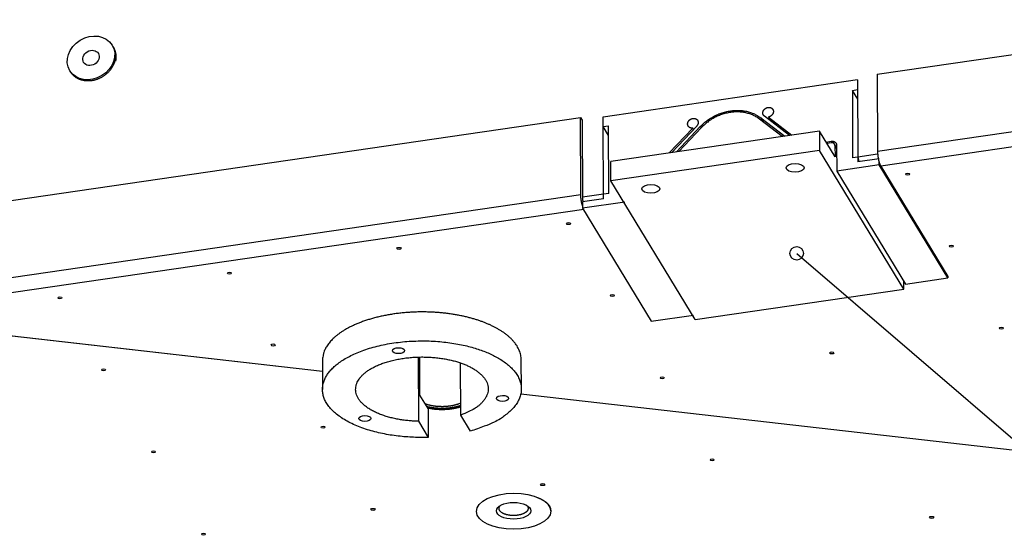
# Model space of a CAD drawing. Extents: x 0.8 to 33.8, y 0.5 to 21.5.
# Drawn here: x 12.2 to 17.1, y 16.2 to 18.8 of the extents above; entities that cross this region are included whole.
import ezdxf

# ---------------------------------------------------------------- set-up
doc = ezdxf.new("R2010")
doc.units = 0
doc.header["$MEASUREMENT"] = 0
doc.linetypes.add('HIDDENNEW0', pattern=[0.1875, 0.0625, -0.0625, 0.0625])
for name, color, linetype in [('DIM', 2, 'CONTINUOUS'), ('OBJ', 7, 'HIDDENNEW0'), ('READLINE', 1, 'CONTINUOUS')]:
    doc.layers.add(name, color=color, linetype=linetype)

# ---------------------------------------------------------------- blocks, each defined once
blk = doc.blocks.new('*E961')
at = {"layer": 'OBJ', "color": 7, "linetype": 'Continuous'}
blk.add_circle((0, 0), 1, dxfattribs=at)
blk = doc.blocks.new('*E965')
at = {"layer": 'OBJ', "color": 7, "linetype": 'Continuous'}
blk.add_circle((0, 0), 1, dxfattribs=at)
blk = doc.blocks.new('*E966')
at = {"layer": 'OBJ', "color": 7, "linetype": 'Continuous'}
blk.add_circle((0, 0), 1, dxfattribs=at)
blk = doc.blocks.new('*E979')
at = {"layer": 'OBJ', "color": 7, "linetype": 'Continuous'}
blk.add_circle((0, 0), 1, dxfattribs=at)
blk = doc.blocks.new('*E980')
at = {"layer": 'OBJ', "color": 7, "linetype": 'Continuous'}
blk.add_circle((0, 0), 1, dxfattribs=at)
blk = doc.blocks.new('*E981')
at = {"layer": 'OBJ', "color": 7, "linetype": 'Continuous'}
blk.add_circle((0, 0), 1, dxfattribs=at)
blk = doc.blocks.new('*E993')
at = {"layer": 'OBJ', "color": 7, "linetype": 'Continuous'}
blk.add_circle((0, 0), 1, dxfattribs=at)
blk = doc.blocks.new('*E994')
at = {"layer": 'OBJ', "color": 7, "linetype": 'Continuous'}
blk.add_circle((0, 0), 1, dxfattribs=at)
blk = doc.blocks.new('*E995')
at = {"layer": 'OBJ', "color": 7, "linetype": 'Continuous'}
blk.add_circle((0, 0), 1, dxfattribs=at)
blk = doc.blocks.new('*E996')
at = {"layer": 'OBJ', "color": 7, "linetype": 'Continuous'}
blk.add_circle((0, 0), 1, dxfattribs=at)
blk = doc.blocks.new('*E997')
at = {"layer": 'OBJ', "color": 7, "linetype": 'Continuous'}
blk.add_circle((0, 0), 1, dxfattribs=at)
blk = doc.blocks.new('*E1013')
at = {"layer": 'OBJ', "color": 7, "linetype": 'Continuous'}
blk.add_circle((0, 0), 1, dxfattribs=at)
blk = doc.blocks.new('*E1014')
at = {"layer": 'OBJ', "color": 7, "linetype": 'Continuous'}
blk.add_circle((0, 0), 1, dxfattribs=at)
blk = doc.blocks.new('*E1016')
at = {"layer": 'OBJ', "color": 7, "linetype": 'Continuous'}
blk.add_circle((0, 0), 1, dxfattribs=at)
blk = doc.blocks.new('*E1017')
at = {"layer": 'OBJ', "color": 7, "linetype": 'Continuous'}
blk.add_circle((0, 0), 1, dxfattribs=at)
blk = doc.blocks.new('*E1018')
at = {"layer": 'OBJ', "color": 7, "linetype": 'Continuous'}
blk.add_circle((0, 0), 1, dxfattribs=at)
blk = doc.blocks.new('*E1019')
at = {"layer": 'OBJ', "color": 7, "linetype": 'Continuous'}
blk.add_circle((0, 0), 1, dxfattribs=at)
blk = doc.blocks.new('*E1021')
at = {"layer": 'OBJ', "color": 7, "linetype": 'Continuous'}
blk.add_circle((0, 0), 1, dxfattribs=at)
blk = doc.blocks.new('*E1036')
at = {"layer": 'OBJ', "color": 7, "linetype": 'Continuous'}
blk.add_circle((0, 0), 1, dxfattribs=at)
blk = doc.blocks.new('*E1037')
at = {"layer": 'OBJ', "color": 7, "linetype": 'Continuous'}
blk.add_circle((0, 0), 1, dxfattribs=at)
blk = doc.blocks.new('*E1041')
at = {"layer": 'OBJ', "color": 7, "linetype": 'Continuous'}
blk.add_circle((0, 0), 1, dxfattribs=at)
blk = doc.blocks.new('*E1042')
at = {"layer": 'OBJ', "color": 7, "linetype": 'Continuous'}
blk.add_circle((0, 0), 1, dxfattribs=at)
blk = doc.blocks.new('*E1043')
at = {"layer": 'OBJ', "color": 7, "linetype": 'Continuous'}
blk.add_circle((0, 0), 1, dxfattribs=at)
blk = doc.blocks.new('*E1048')
at = {"layer": 'OBJ', "color": 7, "linetype": 'Continuous'}
blk.add_circle((0, 0), 1, dxfattribs=at)
blk = doc.blocks.new('*E1049')
at = {"layer": 'OBJ', "color": 7, "linetype": 'Continuous'}
blk.add_circle((0, 0), 1, dxfattribs=at)
blk = doc.blocks.new('*E1050')
at = {"layer": 'OBJ', "color": 7, "linetype": 'Continuous'}
blk.add_circle((0, 0), 1, dxfattribs=at)
blk = doc.blocks.new('*E1057')
at = {"layer": 'OBJ', "color": 7, "linetype": 'Continuous'}
blk.add_circle((0, 0), 1, dxfattribs=at)
blk = doc.blocks.new('*E1058')
at = {"layer": 'OBJ', "color": 7, "linetype": 'Continuous'}
blk.add_circle((0, 0), 1, dxfattribs=at)
blk = doc.blocks.new('*D1062')
at = {"layer": 'DIM', "color": 2, "linetype": 'Continuous'}
blk.add_line((16.089025, 17.615095), (19.519993, 14.666666), dxfattribs=at)
at = {"layer": 'READLINE', "color": 2, "linetype": 'Continuous'}
blk.add_circle((16.089025, 17.615095), 0.033333, dxfattribs=at)

msp = doc.modelspace()

# ---------------------------------------------------------------- linework, layer by layer
at = {"layer": 'OBJ', "color": 7, "linetype": 'Continuous'}
for p, q in [((16.4878, 18.5024), (19.7389, 18.9768)), ((12.7006, 18.6469), (12.7006, 18.6469)), ((16.4892, 18.121), (19.7403, 18.5954)), ((19.756, 18.5216), (16.5049, 18.0472)), ((12.4912, 18.5197), (12.4912, 18.5197)), ((16.3906, 18.4742), (15.1316, 18.2905)), ((16.3906, 18.4743), (16.3906, 18.4743)), ((16.3906, 18.4743), (16.392, 18.0937)), ((16.4878, 18.5024), (16.4892, 18.121)), ((16.3646, 18.4225), (16.3908, 18.4264)), ((16.3646, 18.4225), (16.3658, 18.0884)), ((16.391, 18.379), (16.3646, 18.4225)), ((11.7591, 17.8125), (15.0189, 18.2881)), ((15.0189, 18.2881), (15.0267, 18.2753)), ((15.0203, 17.9067), (15.0189, 18.2881)), ((15.1316, 18.2905), (15.1316, 18.2906)), ((15.1316, 18.2906), (15.1317, 18.2905)), ((15.1318, 18.2427), (15.1316, 18.2905)), ((16.0179, 18.1942), (15.9056, 18.28)), ((15.9115, 18.2863), (16.0298, 18.1959)), ((15.9115, 18.2863), (15.9238, 18.2662)), ((16.0535, 18.1994), (15.9291, 18.2945)), ((15.9487, 18.2903), (16.0654, 18.2011)), ((15.9487, 18.2903), (15.9609, 18.2702)), ((15.0267, 18.2753), (15.0281, 17.8939)), ((15.1318, 18.2427), (15.158, 18.2465)), ((15.133, 17.91), (15.1318, 18.2427)), ((15.1582, 18.1992), (15.1318, 18.2427)), ((15.1593, 17.9124), (15.158, 18.2465)), ((15.4585, 18.1126), (15.5745, 18.2357)), ((15.594, 18.2456), (15.4704, 18.1143)), ((15.4941, 18.1178), (15.6118, 18.2428)), ((15.6178, 18.2382), (15.506, 18.1195)), ((15.5785, 18.2291), (15.5745, 18.2357)), ((15.6118, 18.2428), (15.6158, 18.2362)), ((16.2014, 18.221), (15.169, 18.0703)), ((16.2787, 18.0938), (16.2014, 18.221)), ((16.2014, 18.221), (16.2017, 18.1254)), ((16.2344, 18.1667), (16.2605, 18.1705)), ((16.2606, 18.1629), (16.2386, 18.1597)), ((16.2605, 18.1705), (16.2651, 18.163)), ((16.2869, 18.1392), (16.2765, 18.1563)), ((16.2785, 18.1492), (16.2787, 18.0938)), ((16.2869, 18.1353), (16.2785, 18.1492)), ((16.2868, 18.1504), (16.2873, 18.0223)), ((16.2017, 18.1254), (15.1694, 17.9747)), ((16.619, 17.4385), (16.2017, 18.1254)), ((16.392, 18.0922), (16.3658, 18.0884)), ((16.392, 18.0937), (16.4897, 18.1079)), ((16.392, 18.0937), (16.3972, 18.0696)), ((16.392, 18.0922), (16.3921, 18.0688)), ((16.3925, 18.0914), (16.392, 18.0922)), ((16.497, 18.0841), (16.3921, 18.0688)), ((15.1694, 17.9747), (15.169, 18.0703)), ((16.4972, 18.053), (16.2873, 18.0223)), ((16.4972, 18.053), (16.4971, 18.0665)), ((16.8371, 17.4933), (16.4972, 18.053)), ((16.5049, 18.0472), (16.8371, 17.5003)), ((16.2873, 18.0223), (16.6273, 17.4626)), ((15.5866, 17.2878), (15.1694, 17.9747)), ((11.7605, 17.431), (15.0203, 17.9067)), ((15.0281, 17.8946), (15.133, 17.91)), ((15.1593, 17.9124), (15.133, 17.9085)), ((15.1333, 17.9086), (15.133, 17.91)), ((15.1331, 17.8851), (15.133, 17.9085)), ((15.1331, 17.8851), (15.0282, 17.8698)), ((15.0282, 17.8698), (15.0283, 17.8386)), ((15.2381, 17.8693), (15.0283, 17.8386)), ((15.0283, 17.8386), (15.3683, 17.2789)), ((15.0361, 17.8329), (11.7762, 17.3572)), ((16.8371, 17.5003), (16.8371, 17.4933)), ((16.619, 17.4385), (16.6188, 17.4765)), ((16.6273, 17.4626), (16.8371, 17.4933)), ((15.5866, 17.2878), (16.619, 17.4385)), ((15.3683, 17.2789), (15.5781, 17.3096)), ((13.7414, 17.0295), (11.3837, 17.2987)), ((11.3872, 17.3005), (13.7414, 17.0317)), ((13.7412, 17.0841), (13.7417, 16.9407)), ((14.2153, 17.1016), (14.2164, 16.7833)), ((14.2241, 16.9131), (14.2234, 17.1018)), ((14.4263, 16.8139), (14.4253, 17.0725)), ((14.7261, 16.9443), (14.7256, 17.0877)), ((14.2641, 16.8473), (14.2241, 16.9131)), ((20.2092, 16.2913), (14.7231, 16.9175)), ((14.7236, 16.9196), (20.2033, 16.2941)), ((14.2641, 16.8473), (14.2646, 16.7039)), ((14.2164, 16.7833), (14.2646, 16.7039)), ((14.4744, 16.7346), (14.4263, 16.8139))]:
    msp.add_line(p, q, dxfattribs=at)
for points in [[(12.7041, 18.6411), (12.7059, 18.638, -0.010158), (12.7075, 18.6348, -0.010287), (12.7091, 18.6316, -0.010271), (12.7105, 18.6283, -0.010166), (12.7117, 18.625, -0.01009), (12.7128, 18.6217, -0.009987), (12.7138, 18.6183, -0.009887), (12.7146, 18.6148, -0.009753), (12.7153, 18.6114, -0.009634), (12.7159, 18.6079, -0.009479), (12.7164, 18.6045, -0.009341), (12.7167, 18.601, -0.009165), (12.7168, 18.5976, -0.009022), (12.7169, 18.5941, -0.008848), (12.7168, 18.5907, -0.008678), (12.7166, 18.5873, -0.008446), (12.7163, 18.5839, -0.008343), (12.7159, 18.5805, -0.008277), (12.7154, 18.5772, -0.007934), (12.7148, 18.5739, -0.007322), (12.7141, 18.5707, -0.007776), (12.7133, 18.5675, -0.008819), (12.7124, 18.5643, -0.006813), (12.7114, 18.5613, -0.002854), (12.7105, 18.5586, -0.008848), (12.7093, 18.5552, -0.014544), (12.7071, 18.5503, -0.00728), (12.7041, 18.5439, -0.003977)], [(12.7194, 18.6043), (12.7192, 18.6053, 0.002854), (12.719, 18.6063, 0.002809), (12.7188, 18.6073, 0.002804), (12.7186, 18.6083, 0.002847), (12.7183, 18.6093, 0.002872), (12.7181, 18.6103, 0.002892), (12.7178, 18.6113, 0.002909), (12.7176, 18.6124, 0.002935), (12.7173, 18.6134, 0.002953), (12.717, 18.6144, 0.002978), (12.7167, 18.6154, 0.002995), (12.7163, 18.6164, 0.003017), (12.716, 18.6175, 0.003037), (12.7157, 18.6185, 0.003067), (12.7153, 18.6195, 0.003075), (12.7149, 18.6205, 0.003078), (12.7145, 18.6216, 0.003124), (12.7141, 18.6226, 0.003216), (12.7137, 18.6236, 0.003133), (12.7132, 18.6246, 0.002932), (12.7128, 18.6256, 0.003273), (12.7123, 18.6266, 0.003959), (12.7118, 18.6277, 0.002979), (12.7113, 18.6287, 0.000944), (12.7109, 18.6296, 0.004305), (12.7103, 18.6307, 0.00748), (12.7093, 18.6324, 0.003616), (12.708, 18.6347, 0.001892)], [(12.7185, 18.5667), (12.7188, 18.5681, 0.003157), (12.7191, 18.5694, 0.003222), (12.7193, 18.5708, 0.003247), (12.7195, 18.5721, 0.003225), (12.7197, 18.5735, 0.003221), (12.7199, 18.5748, 0.00322), (12.7201, 18.5761, 0.003222), (12.7202, 18.5775, 0.003215), (12.7204, 18.5788, 0.003215), (12.7205, 18.5801, 0.003208), (12.7206, 18.5814, 0.003208), (12.7206, 18.5827, 0.003198), (12.7207, 18.5839, 0.0032), (12.7208, 18.5852, 0.003196), (12.7208, 18.5865, 0.003188), (12.7208, 18.5877, 0.003161), (12.7208, 18.589, 0.003183), (12.7208, 18.5902, 0.00323), (12.7207, 18.5914, 0.003145), (12.7207, 18.5927, 0.002943), (12.7206, 18.5938, 0.003217), (12.7205, 18.5951, 0.003783), (12.7204, 18.5963, 0.002919), (12.7203, 18.5974, 0.001105), (12.7202, 18.5984, 0.004008), (12.7201, 18.5997, 0.006856), (12.7198, 18.6017, 0.003425), (12.7194, 18.6043, 0.001849)], [(12.7041, 18.5439), (12.7021, 18.5401, -0.009406), (12.6998, 18.5363, -0.008721), (12.6974, 18.5325, -0.008496), (12.6948, 18.5286, -0.008819), (12.692, 18.5248, -0.008921), (12.6889, 18.5209, -0.008989), (12.6857, 18.5171, -0.009012), (12.6822, 18.5134, -0.009141), (12.6786, 18.5097, -0.009188), (12.6747, 18.506, -0.009301), (12.6706, 18.5025, -0.00935), (12.6663, 18.499, -0.009467), (12.6619, 18.4957, -0.009526), (12.6572, 18.4925, -0.009644), (12.6524, 18.4895, -0.009712), (12.6474, 18.4866, -0.009832), (12.6423, 18.4839, -0.009912), (12.637, 18.4814, -0.010035), (12.6316, 18.4791, -0.010127), (12.6261, 18.477, -0.01025), (12.6205, 18.4751, -0.010356), (12.6148, 18.4735, -0.010479), (12.6091, 18.4721, -0.010595), (12.6033, 18.471, -0.010715), (12.5976, 18.4701, -0.010841), (12.5919, 18.4695, -0.010954), (12.5862, 18.4692, -0.011085), (12.5805, 18.4691, -0.011187), (12.575, 18.4692, -0.011318), (12.5695, 18.4696, -0.011406), (12.5641, 18.4703, -0.011529), (12.5589, 18.4712, -0.011588), (12.5538, 18.4723, -0.011704), (12.5488, 18.4736, -0.011752), (12.544, 18.4751, -0.011821), (12.5394, 18.4768, -0.011765), (12.535, 18.4787, -0.0119), (12.5307, 18.4808, -0.012044), (12.5267, 18.483, -0.011809), (12.5228, 18.4853, -0.011084), (12.5192, 18.4878, -0.011983), (12.5157, 18.4904, -0.013856), (12.5124, 18.4931, -0.010868), (12.5094, 18.4958, -0.004288), (12.5068, 18.4982, -0.014399), (12.5039, 18.5015, -0.024721), (12.4998, 18.5068, -0.012306), (12.4947, 18.5139, -0.006706)], [(16.3906, 18.4741), (16.3906, 18.4741), (16.3906, 18.4741), (16.3906, 18.4741, 0), (16.3906, 18.4741), (16.3906, 18.4741), (16.3906, 18.4741), (16.3906, 18.4741), (16.3906, 18.4741), (16.3906, 18.4742), (16.3906, 18.4742), (16.3906, 18.4742, 0), (16.3906, 18.4742), (16.3906, 18.4742), (16.3906, 18.4742), (16.3906, 18.4742), (16.3906, 18.4742), (16.3906, 18.4742), (16.3906, 18.4742)], [(16.3908, 18.4264), (16.3908, 18.4264), (16.3908, 18.4264, 0), (16.3908, 18.4264), (16.3908, 18.4264), (16.3908, 18.4264, 0), (16.3908, 18.4264), (16.3908, 18.4264), (16.3908, 18.4264), (16.3908, 18.4264), (16.3908, 18.4264), (16.3908, 18.4263, 0), (16.3908, 18.4263), (16.3908, 18.4263), (16.3908, 18.4263), (16.3908, 18.4263), (16.3908, 18.4263), (16.3908, 18.4263), (16.3908, 18.4263)], [(15.9291, 18.2945), (15.9279, 18.2955, -0.022438), (15.9267, 18.2966, -0.020943), (15.9256, 18.2979, -0.02062), (15.9246, 18.2993, -0.022228), (15.9237, 18.3008, -0.022939), (15.9229, 18.3025, -0.023303), (15.9223, 18.3042, -0.023355), (15.9218, 18.306, -0.023572), (15.9215, 18.3079, -0.023366), (15.9214, 18.3099, -0.023121), (15.9214, 18.3119, -0.022616), (15.9217, 18.3139, -0.022078), (15.9221, 18.316, -0.02141), (15.9227, 18.318, -0.020673), (15.9234, 18.3199, -0.019962), (15.9244, 18.3218, -0.019166), (15.9254, 18.3236, -0.018462), (15.9266, 18.3254, -0.017612), (15.9279, 18.327, -0.017066), (15.9292, 18.3285, -0.016425), (15.9307, 18.3299, -0.015715), (15.9321, 18.3312, -0.014699), (15.9336, 18.3323, -0.014882), (15.9352, 18.3334, -0.014639), (15.9368, 18.3343, -0.014338), (15.9386, 18.3352, -0.015188), (15.9404, 18.336, -0.015625), (15.9424, 18.3368, -0.016224), (15.9444, 18.3373, -0.016696), (15.9465, 18.3378, -0.01739), (15.9486, 18.3381, -0.017946), (15.9508, 18.3383, -0.018662), (15.9529, 18.3382, -0.019287), (15.955, 18.3381, -0.019984), (15.9571, 18.3377, -0.020632), (15.9591, 18.3372, -0.021236), (15.9611, 18.3365, -0.021828), (15.9629, 18.3357, -0.022239), (15.9646, 18.3347, -0.022668), (15.9661, 18.3336, -0.022782), (15.9675, 18.3324, -0.022952), (15.9688, 18.3312, -0.022699), (15.9699, 18.3298, -0.022559), (15.9709, 18.3284, -0.022021), (15.9717, 18.3269, -0.021529), (15.9724, 18.3255, -0.020288), (15.9729, 18.324, -0.020534), (15.9733, 18.3224, -0.02056), (15.9736, 18.3208, -0.019867), (15.9738, 18.319, -0.02067), (15.9738, 18.3172, -0.020841), (15.9737, 18.3154, -0.020792), (15.9734, 18.3135, -0.020479), (15.9729, 18.3115, -0.020456), (15.9723, 18.3096, -0.020067), (15.9715, 18.3076, -0.019715), (15.9705, 18.3057, -0.019394), (15.9694, 18.3038, -0.019299), (15.968, 18.302, -0.018507), (15.9666, 18.3003, -0.017261), (15.9651, 18.2987, -0.018115), (15.9634, 18.2972, -0.020241), (15.9616, 18.2958, -0.016147), (15.9598, 18.2946, -0.007848), (15.9582, 18.2936, -0.020207), (15.9561, 18.2926, -0.033348), (15.9528, 18.2915, -0.017863), (15.9487, 18.2903, -0.010096)], [(15.5745, 18.2357), (15.5727, 18.2356, -0.017686), (15.5708, 18.2355, -0.016631), (15.569, 18.2356, -0.016583), (15.5671, 18.2359, -0.018197), (15.5652, 18.2363, -0.019261), (15.5633, 18.2368, -0.020164), (15.5615, 18.2375, -0.020964), (15.5597, 18.2383, -0.02201), (15.558, 18.2393, -0.02281), (15.5565, 18.2405, -0.023584), (15.555, 18.2417, -0.024139), (15.5537, 18.2432, -0.024555), (15.5525, 18.2447, -0.024757), (15.5515, 18.2463, -0.024679), (15.5507, 18.248, -0.024475), (15.5501, 18.2498, -0.023941), (15.5496, 18.2516, -0.023346), (15.5493, 18.2534, -0.022381), (15.5491, 18.2553, -0.021661), (15.5491, 18.2571, -0.02071), (15.5493, 18.2589, -0.019584), (15.5496, 18.2606, -0.01805), (15.55, 18.2623, -0.017943), (15.5505, 18.2639, -0.017287), (15.5512, 18.2656, -0.016541), (15.552, 18.2673, -0.017089), (15.5529, 18.269, -0.017079), (15.554, 18.2706, -0.017214), (15.5553, 18.2723, -0.017145), (15.5567, 18.2739, -0.01729), (15.5582, 18.2754, -0.01724), (15.5599, 18.2769, -0.017351), (15.5617, 18.2782, -0.017346), (15.5637, 18.2795, -0.017439), (15.5657, 18.2806, -0.017491), (15.5677, 18.2815, -0.01757), (15.5699, 18.2823, -0.017683), (15.572, 18.283, -0.017742), (15.5742, 18.2835, -0.0179), (15.5763, 18.2838, -0.017923), (15.5784, 18.2839, -0.018104), (15.5804, 18.2839, -0.018061), (15.5823, 18.2838, -0.018228), (15.5842, 18.2835, -0.018155), (15.586, 18.2831, -0.018216), (15.5876, 18.2826, -0.017657), (15.5892, 18.282, -0.018455), (15.5907, 18.2813, -0.019131), (15.5922, 18.2805, -0.019194), (15.5936, 18.2795, -0.020741), (15.595, 18.2784, -0.021796), (15.5963, 18.2772, -0.022614), (15.5975, 18.2758, -0.023151), (15.5985, 18.2743, -0.023918), (15.5994, 18.2726, -0.024188), (15.6002, 18.2709, -0.024322), (15.6008, 18.2691, -0.024345), (15.6013, 18.2672, -0.024464), (15.6015, 18.2652, -0.023525), (15.6016, 18.2632, -0.021855), (15.6015, 18.2612, -0.022706), (15.6012, 18.2592, -0.024946), (15.6007, 18.2572, -0.019439), (15.6001, 18.2554, -0.009292), (15.5995, 18.2537, -0.023523), (15.5985, 18.2517, -0.036926), (15.5966, 18.249, -0.018808), (15.594, 18.2456, -0.010361)], [(15.6118, 18.2428), (15.6191, 18.2502, -0.011014), (15.6268, 18.2574, -0.010378), (15.6351, 18.2645, -0.010158), (15.6437, 18.2714, -0.010537), (15.6528, 18.2779, -0.010699), (15.6624, 18.2842, -0.010808), (15.6723, 18.2902, -0.010887), (15.6826, 18.2957, -0.011072), (15.6932, 18.3009, -0.011195), (15.7041, 18.3055, -0.011366), (15.7153, 18.3097, -0.011499), (15.7266, 18.3134, -0.011672), (15.7382, 18.3165, -0.011833), (15.7498, 18.3191, -0.012023), (15.7615, 18.3211, -0.012171), (15.7732, 18.3225, -0.012281), (15.7848, 18.3233, -0.012541), (15.7964, 18.3235, -0.012899), (15.8078, 18.3232, -0.012797), (15.8189, 18.3222, -0.012232), (15.8298, 18.3208, -0.013395), (15.8405, 18.3187, -0.015706), (15.8511, 18.3159, -0.012629), (15.8608, 18.313, -0.00557), (15.8694, 18.3102, -0.016909), (15.8795, 18.3056, -0.029198), (15.8937, 18.2975, -0.015367), (15.9115, 18.2863, -0.008549)], [(15.9056, 18.28), (15.8986, 18.2851, 0.014579), (15.8911, 18.2899, 0.013662), (15.8832, 18.2944, 0.013267), (15.8748, 18.2986, 0.013624), (15.866, 18.3023, 0.013652), (15.8569, 18.3057, 0.013585), (15.8473, 18.3086, 0.013441), (15.8374, 18.3111, 0.01341), (15.8272, 18.3131, 0.013265), (15.8167, 18.3145, 0.013166), (15.806, 18.3154, 0.012989), (15.795, 18.3158, 0.012854), (15.7839, 18.3156, 0.01268), (15.7728, 18.3148, 0.012541), (15.7615, 18.3135, 0.012338), (15.7503, 18.3115, 0.012114), (15.7391, 18.3091, 0.012024), (15.728, 18.3061, 0.012035), (15.7171, 18.3025, 0.011614), (15.7064, 18.2985, 0.010832), (15.696, 18.2941, 0.011579), (15.6857, 18.2891, 0.01324), (15.6756, 18.2835, 0.01039), (15.6663, 18.278, 0.004523), (15.6581, 18.2729, 0.013579), (15.6484, 18.2657, 0.022788), (15.6348, 18.254, 0.011765), (15.6178, 18.2382, 0.006501)], [(16.2605, 18.1705), (16.2618, 18.1707, -0.011499), (16.263, 18.1708, -0.011066), (16.2643, 18.1708, -0.011058), (16.2656, 18.1708, -0.011699), (16.2669, 18.1707, -0.012125), (16.2682, 18.1706, -0.012482), (16.2695, 18.1704, -0.012813), (16.2708, 18.1701, -0.013255), (16.2721, 18.1698, -0.013624), (16.2734, 18.1693, -0.014029), (16.2746, 18.1689, -0.014376), (16.2758, 18.1683, -0.01474), (16.2769, 18.1677, -0.015063), (16.278, 18.167, -0.015384), (16.2791, 18.1662, -0.015609), (16.2801, 18.1654, -0.015738), (16.281, 18.1645, -0.016006), (16.2819, 18.1636, -0.016345), (16.2827, 18.1627, -0.016042), (16.2835, 18.1616, -0.015137), (16.2841, 18.1606, -0.016311), (16.2847, 18.1595, -0.018732), (16.2852, 18.1584, -0.01469), (16.2857, 18.1573, -0.006378), (16.286, 18.1563, -0.01907), (16.2863, 18.155, -0.031379), (16.2866, 18.153, -0.015765), (16.2868, 18.1504, -0.008574)], [(16.2785, 18.1492), (16.2784, 18.15, 0.014158), (16.2784, 18.1508, 0.013638), (16.2783, 18.1516, 0.013612), (16.2781, 18.1523, 0.014355), (16.2779, 18.1531, 0.014791), (16.2776, 18.1539, 0.015105), (16.2773, 18.1546, 0.015336), (16.277, 18.1554, 0.015659), (16.2766, 18.1561, 0.015836), (16.2761, 18.1568, 0.016016), (16.2756, 18.1575, 0.016069), (16.2751, 18.1582, 0.016116), (16.2745, 18.1588, 0.016067), (16.2739, 18.1594, 0.016005), (16.2732, 18.16, 0.01581), (16.2725, 18.1605, 0.015535), (16.2717, 18.1609, 0.015384), (16.2709, 18.1614, 0.01532), (16.2701, 18.1617, 0.014664), (16.2693, 18.1621, 0.013544), (16.2684, 18.1624, 0.014302), (16.2676, 18.1626, 0.016101), (16.2667, 18.1628, 0.012403), (16.2658, 18.1629, 0.005338), (16.265, 18.163, 0.015846), (16.264, 18.1631, 0.025672), (16.2625, 18.163, 0.012807), (16.2606, 18.1629, 0.006957)], [(16.4892, 18.121), (16.4892, 18.1187, 0.004016), (16.4893, 18.1163, 0.003638), (16.4894, 18.1138, 0.003437), (16.4895, 18.1112, 0.003457), (16.4897, 18.1085, 0.003408), (16.4899, 18.1057, 0.003359), (16.4902, 18.1029, 0.003308), (16.4905, 18.1, 0.003304), (16.4909, 18.0971, 0.003291), (16.4913, 18.0942, 0.003304), (16.4917, 18.0912, 0.003317), (16.4922, 18.0882, 0.003355), (16.4927, 18.0853, 0.003402), (16.4933, 18.0823, 0.003472), (16.4939, 18.0794, 0.003547), (16.4945, 18.0766, 0.003627), (16.4952, 18.0738, 0.003774), (16.4958, 18.0711, 0.003972), (16.4966, 18.0684, 0.004061), (16.4973, 18.0659, 0.004011), (16.498, 18.0635, 0.00457), (16.4988, 18.0611, 0.005637), (16.4996, 18.0589, 0.004823), (16.5003, 18.0569, 0.002214), (16.501, 18.0551, 0.007), (16.5019, 18.0531, 0.013872), (16.5032, 18.0504, 0.008488), (16.5049, 18.0472, 0.00513)], [(15.0283, 17.8522), (15.0278, 17.8539, -0.002836), (15.0273, 17.8556, -0.002719), (15.0268, 17.8574, -0.00262), (15.0264, 17.8592, -0.002566), (15.0259, 17.861, -0.002507), (15.0255, 17.8628, -0.002449), (15.0251, 17.8647, -0.002396), (15.0247, 17.8666, -0.002354), (15.0243, 17.8685, -0.002316), (15.024, 17.8705, -0.002282), (15.0236, 17.8724, -0.002253), (15.0233, 17.8744, -0.002227), (15.0229, 17.8763, -0.002209), (15.0226, 17.8783, -0.002195), (15.0224, 17.8802, -0.002181), (15.0221, 17.8822, -0.00216), (15.0218, 17.8841, -0.002173), (15.0216, 17.886, -0.002206), (15.0214, 17.8879, -0.002162), (15.0212, 17.8898, -0.002041), (15.0211, 17.8916, -0.002233), (15.0209, 17.8934, -0.002628), (15.0208, 17.8953, -0.002086), (15.0207, 17.897, -0.000863), (15.0206, 17.8985, -0.002854), (15.0205, 17.9004, -0.005021), (15.0204, 17.9031, -0.002653), (15.0203, 17.9067, -0.001481)], [(15.0281, 17.8939), (15.0281, 17.8932, 0.002224), (15.0281, 17.8926, 0.002094), (15.0282, 17.8919, 0.002024), (15.0282, 17.8912, 0.002026), (15.0282, 17.8905, 0.002002), (15.0282, 17.8897, 0.001977), (15.0283, 17.889, 0.001949), (15.0283, 17.8882, 0.001937), (15.0284, 17.8875, 0.001917), (15.0285, 17.8867, 0.001907), (15.0285, 17.8859, 0.001891), (15.0286, 17.8851, 0.001884), (15.0287, 17.8843, 0.001875), (15.0288, 17.8835, 0.001877), (15.0289, 17.8826, 0.001867), (15.029, 17.8818, 0.001858), (15.0291, 17.881, 0.001875), (15.0292, 17.8801, 0.00192), (15.0293, 17.8793, 0.001871), (15.0295, 17.8785, 0.001757), (15.0296, 17.8776, 0.001951), (15.0297, 17.8768, 0.002346), (15.0299, 17.8759, 0.0018), (15.0301, 17.8751, 0.000629), (15.0302, 17.8744, 0.002569), (15.0304, 17.8734, 0.004537), (15.0307, 17.872, 0.002285), (15.0311, 17.8702, 0.001225)], [(14.7256, 17.0877), (14.7249, 17.0995, 0.024491), (14.7231, 17.1112, 0.02467), (14.7201, 17.1227, 0.023924), (14.716, 17.1341, 0.022691), (14.7108, 17.1454, 0.021384), (14.7046, 17.1564, 0.019947), (14.6973, 17.1671, 0.018498), (14.6891, 17.1776, 0.017051), (14.68, 17.1877, 0.015707), (14.67, 17.1975, 0.014409), (14.6593, 17.2069, 0.013264), (14.6479, 17.216, 0.012182), (14.6359, 17.2247, 0.011238), (14.6233, 17.2329, 0.010332), (14.6102, 17.2408, 0.009611), (14.5966, 17.2483, 0.008933), (14.5827, 17.2553, 0.008271), (14.5685, 17.262, 0.007604), (14.5541, 17.2682, 0.007304), (14.5393, 17.2741, 0.006892), (14.5239, 17.2797, 0.006551), (14.5078, 17.2852, 0.006507), (14.4908, 17.2904, 0.006335), (14.4732, 17.2954, 0.006263), (14.4548, 17.3001, 0.006145), (14.4357, 17.3045, 0.00608), (14.4158, 17.3085, 0.005975), (14.3954, 17.3121, 0.005938), (14.3743, 17.3154, 0.005863), (14.3526, 17.3182, 0.005843), (14.3304, 17.3206, 0.005795), (14.3077, 17.3225, 0.005796), (14.2847, 17.3238, 0.005777), (14.2612, 17.3247, 0.005801), (14.2376, 17.325, 0.005812), (14.2137, 17.3248, 0.00586), (14.1898, 17.3239, 0.005904), (14.1658, 17.3226, 0.005977), (14.142, 17.3206, 0.006057), (14.1182, 17.318, 0.006159), (14.0948, 17.3149, 0.006277), (14.0716, 17.3113, 0.006411), (14.0489, 17.3071, 0.006574), (14.0267, 17.3023, 0.006744), (14.0051, 17.2971, 0.006955), (13.9841, 17.2914, 0.007166), (13.9639, 17.2852, 0.007432), (13.9444, 17.2786, 0.007689), (13.9257, 17.2716, 0.008018), (13.9079, 17.2643, 0.008327), (13.891, 17.2567, 0.008723), (13.875, 17.2488, 0.009083), (13.8599, 17.2406, 0.00956), (13.8459, 17.2322, 0.009999), (13.8328, 17.2237, 0.010524), (13.8206, 17.215, 0.010934), (13.8095, 17.2062, 0.011637), (13.7993, 17.1973, 0.012415), (13.79, 17.1884, 0.01274), (13.7816, 17.1795, 0.012301), (13.7742, 17.1707, 0.01431), (13.7676, 17.1618, 0.018165), (13.7617, 17.1526, 0.014364), (13.7566, 17.1438, 0.003461), (13.7522, 17.1358, 0.022708), (13.7483, 17.1248, 0.045108), (13.7446, 17.1074, 0.022489), (13.7412, 17.0841, 0.011438)], [(14.2646, 16.7039), (14.229, 16.7034, -0.010097), (14.1924, 16.7041, -0.009189), (14.1547, 16.7063, -0.009022), (14.1162, 16.71, -0.009946), (14.0775, 16.7154, -0.010606), (14.0389, 16.7224, -0.0113), (14.0008, 16.7313, -0.01209), (13.9638, 16.7419, -0.013246), (13.9284, 16.7542, -0.014545), (13.8951, 16.7681, -0.016165), (13.8643, 16.7836, -0.018136), (13.8364, 16.8004, -0.020482), (13.8118, 16.8184, -0.023407), (13.7907, 16.8373, -0.026612), (13.7735, 16.8568, -0.030529), (13.76, 16.8767, -0.034248), (13.7503, 16.8968, -0.038121), (13.7443, 16.9168, -0.040419), (13.7419, 16.9365, -0.042053), (13.7427, 16.9558, -0.04135), (13.7466, 16.9744, -0.038664), (13.7531, 16.9922, -0.034035), (13.7619, 17.009, -0.031841), (13.7732, 17.0254, -0.028332), (13.7873, 17.0417, -0.02478), (13.8044, 17.058, -0.023541), (13.8247, 17.0742, -0.021352), (13.8482, 17.0899, -0.019644), (13.875, 17.1051, -0.017795), (13.905, 17.1194, -0.016491), (13.9381, 17.1327, -0.015111), (13.9739, 17.1448, -0.014142), (14.0123, 17.1553, -0.013181), (14.0527, 17.1643, -0.012499), (14.0949, 17.1715, -0.011879), (14.1381, 17.1768, -0.011427), (14.182, 17.1801, -0.011085), (14.2259, 17.1816, -0.010817), (14.2694, 17.1811, -0.010703), (14.3119, 17.1788, -0.010588), (14.353, 17.1748, -0.010671), (14.3924, 17.1693, -0.010688), (14.4297, 17.1624, -0.010948), (14.4647, 17.1544, -0.011127), (14.4971, 17.1453, -0.01152), (14.5272, 17.1354, -0.011537), (14.5549, 17.1247, -0.012698), (14.5811, 17.113, -0.013986), (14.6063, 17.0998, -0.015024), (14.6304, 17.0853, -0.01772), (14.6525, 17.0694, -0.020639), (14.6725, 17.0523, -0.02394), (14.6898, 17.0339, -0.02775), (14.7041, 17.0145, -0.032538), (14.7151, 16.9942, -0.037353), (14.7224, 16.9732, -0.041778), (14.7258, 16.9518, -0.045204), (14.7253, 16.9301, -0.046951), (14.7206, 16.9086, -0.044534), (14.7122, 16.8874, -0.039285), (14.7, 16.8668, -0.037327), (14.6839, 16.8469, -0.036477), (14.6638, 16.8279, -0.025318), (14.6428, 16.8105, -0.011607), (14.6221, 16.7955, -0.026143), (14.5919, 16.7794, -0.034774), (14.542, 16.7589, -0.015815), (14.4744, 16.7346, -0.008328)], [(14.2164, 16.7833), (14.1934, 16.7842, -0.009752), (14.1701, 16.786, -0.009061), (14.1462, 16.7887, -0.009022), (14.1222, 16.7923, -0.010001), (14.0982, 16.797, -0.010772), (14.0746, 16.8027, -0.011579), (14.0516, 16.8095, -0.012512), (14.0294, 16.8173, -0.013812), (14.0084, 16.8261, -0.015294), (13.9888, 16.8358, -0.017103), (13.971, 16.8464, -0.019296), (13.955, 16.8578, -0.021862), (13.9412, 16.8697, -0.024996), (13.9295, 16.8821, -0.028336), (13.9202, 16.8949, -0.032227), (13.9132, 16.9079, -0.035683), (13.9086, 16.9208, -0.038908), (13.9062, 16.9337, -0.040326), (13.906, 16.9464, -0.040845), (13.9077, 16.9587, -0.039272), (13.9113, 16.9707, -0.036068), (13.9165, 16.982, -0.031496), (13.9232, 16.9928, -0.029211), (13.9313, 17.0033, -0.025957), (13.9412, 17.0137, -0.022753), (13.9529, 17.024, -0.02159), (13.9666, 17.0342, -0.019658), (13.9823, 17.0441, -0.018154), (14, 17.0536, -0.016543), (14.0195, 17.0626, -0.0154), (14.041, 17.0709, -0.014193), (14.064, 17.0784, -0.013336), (14.0886, 17.085, -0.012487), (14.1144, 17.0906, -0.011877), (14.1412, 17.0951, -0.01132), (14.1687, 17.0985, -0.010909), (14.1966, 17.1008, -0.010592), (14.2245, 17.1018, -0.010342), (14.2522, 17.1017, -0.010224), (14.2794, 17.1005, -0.010108), (14.3058, 17.0982, -0.010163), (14.3312, 17.095, -0.010164), (14.3554, 17.0909, -0.010374), (14.3782, 17.0861, -0.010517), (14.3996, 17.0806, -0.010842), (14.4195, 17.0745, -0.010844), (14.438, 17.0679, -0.011844), (14.4555, 17.0607, -0.01294), (14.4726, 17.0525, -0.013815), (14.4889, 17.0435, -0.01609), (14.5042, 17.0337, -0.018532), (14.5181, 17.023, -0.021269), (14.5304, 17.0116, -0.024457), (14.5411, 16.9995, -0.028516), (14.5497, 16.9868, -0.032805), (14.5561, 16.9736, -0.037095), (14.5602, 16.9601, -0.041163), (14.562, 16.9463, -0.044317), (14.5612, 16.9325, -0.043914), (14.5582, 16.9189, -0.040272), (14.5528, 16.9056, -0.039712), (14.5449, 16.8925, -0.039981), (14.5345, 16.8798, -0.028026), (14.5233, 16.8682, -0.012647), (14.5121, 16.858, -0.029403), (14.4951, 16.8467, -0.038951), (14.466, 16.8319, -0.017335), (14.4263, 16.8139, -0.009004)], [(14.25, 16.8705), (14.2534, 16.8693, 0.004676), (14.2569, 16.8682, 0.00457), (14.2604, 16.8672, 0.004447), (14.2639, 16.8662, 0.004336), (14.2676, 16.8652, 0.004233), (14.2712, 16.8643, 0.004134), (14.2749, 16.8635, 0.004041), (14.2787, 16.8627, 0.003955), (14.2825, 16.862, 0.003875), (14.2863, 16.8613, 0.003798), (14.2901, 16.8607, 0.00373), (14.294, 16.8601, 0.003661), (14.2979, 16.8596, 0.003603), (14.3017, 16.8591, 0.003543), (14.3056, 16.8588, 0.003493), (14.3095, 16.8584, 0.00344), (14.3134, 16.8581, 0.003398), (14.3173, 16.8579, 0.003352), (14.3211, 16.8577, 0.003318), (14.325, 16.8576, 0.003277), (14.3288, 16.8575, 0.003249), (14.3326, 16.8575, 0.003214), (14.3364, 16.8575, 0.003193), (14.3401, 16.8575, 0.003162), (14.3438, 16.8577, 0.003146), (14.3474, 16.8578, 0.003121), (14.351, 16.858, 0.003109), (14.3546, 16.8583, 0.003084), (14.3581, 16.8585, 0.003082), (14.3616, 16.8589, 0.003072), (14.365, 16.8592, 0.003057), (14.3684, 16.8596, 0.003023), (14.3717, 16.86, 0.00306), (14.3749, 16.8605, 0.003065), (14.3782, 16.861, 0.003079), (14.3814, 16.8616, 0.003142), (14.3847, 16.8621, 0.00323), (14.388, 16.8628, 0.003399), (14.3912, 16.8635, 0.003372), (14.3945, 16.8642, 0.003205), (14.3977, 16.865, 0.003665), (14.401, 16.8658, 0.004573), (14.4043, 16.8667, 0.003497), (14.4074, 16.8676, 0.001057), (14.4102, 16.8684, 0.005256), (14.4138, 16.8696, 0.009626), (14.4191, 16.8715, 0.004824), (14.426, 16.8741, 0.00255)], [(14.4261, 16.8611), (14.4231, 16.8601, -0.003291), (14.4202, 16.8592, -0.003308), (14.4172, 16.8583, -0.003261), (14.4141, 16.8575, -0.003153), (14.4111, 16.8566, -0.003075), (14.4081, 16.8559, -0.003005), (14.405, 16.8551, -0.002944), (14.402, 16.8544, -0.002874), (14.3989, 16.8538, -0.002816), (14.3959, 16.8531, -0.002752), (14.3928, 16.8525, -0.002704), (14.3898, 16.852, -0.002652), (14.3867, 16.8514, -0.002597), (14.3837, 16.8509, -0.002529), (14.3806, 16.8505, -0.00252), (14.3776, 16.85, -0.002496), (14.3745, 16.8496, -0.002461), (14.3713, 16.8493, -0.002484), (14.3682, 16.8489, -0.002489), (14.365, 16.8486, -0.002495), (14.3617, 16.8483, -0.002495), (14.3584, 16.848, -0.002509), (14.3551, 16.8478, -0.002513), (14.3517, 16.8476, -0.002527), (14.3483, 16.8474, -0.002533), (14.3449, 16.8473, -0.002549), (14.3414, 16.8471, -0.002558), (14.3379, 16.8471, -0.002577), (14.3344, 16.847, -0.002589), (14.3309, 16.847, -0.00261), (14.3273, 16.8471, -0.002625), (14.3237, 16.8472, -0.002647), (14.3201, 16.8473, -0.002667), (14.3165, 16.8474, -0.002699), (14.3129, 16.8476, -0.002714), (14.3092, 16.8479, -0.002726), (14.3056, 16.8482, -0.002776), (14.302, 16.8485, -0.002869), (14.2983, 16.8488, -0.002814), (14.2947, 16.8492, -0.002654), (14.2911, 16.8497, -0.002974), (14.2874, 16.8502, -0.003614), (14.2837, 16.8507, -0.002765), (14.2802, 16.8513, -0.000922), (14.277, 16.8518, -0.004001), (14.273, 16.8526, -0.0071), (14.267, 16.8538, -0.003539), (14.2591, 16.8556, -0.001882)], [(14.4261, 16.8548), (14.4232, 16.8538, -0.003208), (14.4203, 16.8529, -0.003226), (14.4174, 16.8521, -0.003181), (14.4145, 16.8512, -0.003077), (14.4115, 16.8504, -0.003002), (14.4086, 16.8497, -0.002935), (14.4056, 16.849, -0.002876), (14.4027, 16.8483, -0.002809), (14.3997, 16.8476, -0.002753), (14.3967, 16.847, -0.002691), (14.3937, 16.8464, -0.002644), (14.3908, 16.8458, -0.002595), (14.3878, 16.8453, -0.002541), (14.3848, 16.8448, -0.002476), (14.3819, 16.8443, -0.002462), (14.3789, 16.8439, -0.002427), (14.3759, 16.8435, -0.002397), (14.3729, 16.8431, -0.002415), (14.3698, 16.8428, -0.002412), (14.3667, 16.8424, -0.002422), (14.3636, 16.8421, -0.002425), (14.3604, 16.8419, -0.002436), (14.3572, 16.8416, -0.002439), (14.3539, 16.8414, -0.002452), (14.3506, 16.8412, -0.002458), (14.3473, 16.841, -0.002473), (14.344, 16.8409, -0.002481), (14.3406, 16.8408, -0.002499), (14.3372, 16.8408, -0.002509), (14.3337, 16.8407, -0.002529), (14.3303, 16.8407, -0.002542), (14.3268, 16.8408, -0.002563), (14.3233, 16.8409, -0.002581), (14.3198, 16.841, -0.002611), (14.3163, 16.8411, -0.002623), (14.3128, 16.8413, -0.002634), (14.3092, 16.8416, -0.002681), (14.3057, 16.8418, -0.00277), (14.3021, 16.8422, -0.002714), (14.2986, 16.8425, -0.002557), (14.295, 16.8429, -0.002865), (14.2914, 16.8433, -0.003481), (14.2878, 16.8438, -0.002657), (14.2844, 16.8443, -0.000878), (14.2813, 16.8448, -0.003848), (14.2773, 16.8455, -0.006816), (14.2714, 16.8466, -0.003385), (14.2635, 16.8482, -0.001796)], [(14.8049, 16.4059), (14.809, 16.4043, -0.005104), (14.8129, 16.4028, -0.005209), (14.8167, 16.4011, -0.005382), (14.8205, 16.3994, -0.005654), (14.8241, 16.3977, -0.005922), (14.8277, 16.3958, -0.006186), (14.8311, 16.394, -0.006474), (14.8345, 16.392, -0.006787), (14.8377, 16.39, -0.007125), (14.8408, 16.388, -0.007477), (14.8437, 16.3859, -0.007857), (14.8465, 16.3838, -0.008249), (14.8492, 16.3816, -0.008685), (14.8518, 16.3794, -0.009139), (14.8542, 16.3772, -0.009595), (14.8564, 16.3749, -0.010012), (14.8585, 16.3726, -0.010604), (14.8605, 16.3702, -0.01132), (14.8623, 16.3679, -0.01156), (14.8639, 16.3655, -0.011291), (14.8654, 16.3631, -0.012891), (14.8667, 16.3606, -0.015883), (14.8679, 16.3581, -0.012726), (14.8689, 16.3557, -0.004854), (14.8697, 16.3536, -0.018216), (14.8704, 16.3508, -0.032607), (14.8711, 16.3465, -0.016603), (14.8717, 16.3409, -0.008954)], [(14.6223, 16.3366), (14.6216, 16.3374, -0.008907), (14.6208, 16.3383, -0.008864), (14.6202, 16.3391, -0.009133), (14.6195, 16.34, -0.009812), (14.6189, 16.3409, -0.010377), (14.6183, 16.3418, -0.010912), (14.6178, 16.3427, -0.011436), (14.6173, 16.3436, -0.012042), (14.6169, 16.3446, -0.01259), (14.6165, 16.3456, -0.013172), (14.6162, 16.3466, -0.013673), (14.6159, 16.3476, -0.01419), (14.6157, 16.3486, -0.014617), (14.6156, 16.3496, -0.01506), (14.6155, 16.3507, -0.015288), (14.6155, 16.3518, -0.015431), (14.6155, 16.3528, -0.015665), (14.6157, 16.3539, -0.016061), (14.6159, 16.355, -0.015442), (14.6161, 16.3561, -0.014228), (14.6164, 16.3572, -0.015521), (14.6169, 16.3583, -0.018176), (14.6174, 16.3594, -0.013131), (14.6179, 16.3605, -0.004123), (14.6184, 16.3615, -0.018104), (14.6193, 16.3627, -0.028779), (14.6208, 16.3646, -0.01279), (14.6229, 16.367, -0.006413)], [(14.7523, 16.3675), (14.7544, 16.3652, -0.02248), (14.7561, 16.363, -0.025654), (14.7575, 16.3606, -0.028345), (14.7586, 16.3583, -0.030617), (14.7593, 16.3559, -0.032777), (14.7597, 16.3536, -0.033818), (14.7598, 16.3512, -0.034124), (14.7596, 16.3489, -0.033197), (14.759, 16.3467, -0.031627), (14.7582, 16.3445, -0.029193), (14.7571, 16.3424, -0.026651), (14.7558, 16.3404, -0.023842), (14.7543, 16.3384, -0.021413), (14.7526, 16.3366, -0.019064), (14.7507, 16.3348, -0.016935), (14.7487, 16.3332, -0.01476), (14.7466, 16.3316, -0.013856), (14.7443, 16.3301, -0.012865), (14.7418, 16.3286, -0.011698), (14.739, 16.3272, -0.011508), (14.7359, 16.3258, -0.011023), (14.7327, 16.3244, -0.010578), (14.7292, 16.3231, -0.010067), (14.7254, 16.3219, -0.00979), (14.7214, 16.3208, -0.009416), (14.7172, 16.3198, -0.009189), (14.7128, 16.3189, -0.008908), (14.7083, 16.3182, -0.00876), (14.7035, 16.3175, -0.008578), (14.6987, 16.3171, -0.0085), (14.6937, 16.3168, -0.008412), (14.6887, 16.3166, -0.0084), (14.6837, 16.3167, -0.008413), (14.6787, 16.3169, -0.008483), (14.6737, 16.3173, -0.00858), (14.6689, 16.3178, -0.008681), (14.6641, 16.3185, -0.008941), (14.6595, 16.3193, -0.009282), (14.6551, 16.3203, -0.009442), (14.6509, 16.3214, -0.009285), (14.6469, 16.3227, -0.010371), (14.6431, 16.324, -0.012409), (14.6395, 16.3255, -0.010738), (14.6364, 16.3269, -0.005443), (14.6336, 16.3282, -0.014801), (14.6306, 16.33, -0.027879), (14.6268, 16.3329, -0.016902), (14.6223, 16.3366, -0.010272)]]:
    msp.add_lwpolyline(points, format="xyb", dxfattribs=at)
msp.add_lwpolyline([(16.8371, 17.5003), (16.8371, 17.5003), (16.8371, 17.5003), (16.8371, 17.5003), (16.8371, 17.5003), (16.8371, 17.5003), (16.8371, 17.5003), (16.8371, 17.5003), (16.8371, 17.5003), (16.8371, 17.5003), (16.8371, 17.5003), (16.8371, 17.5003), (16.8371, 17.5003), (16.8371, 17.5003), (16.8371, 17.5003), (16.8371, 17.5003), (16.8371, 17.5003), (16.8371, 17.5003), (16.8371, 17.5003)], dxfattribs=at)

# ---------------------------------------------------------------- block references
at = {"layer": 'DIM', "color": 2}
msp.add_blockref('*D1062', (0, 0), dxfattribs=at)
at = {"layer": 'OBJ', "color": 7}
for name, p, xscale, yscale, zscale, rotation in [('*E966', (12.5959, 18.5833), 0.1225, 0.10276433, 0.1225, 31.273502), ('*E965', (12.5959, 18.5833), 0.04265625, 0.035784008, 0.04265625, 31.273502), ('*E1058', (16.0809, 18.0385), 0.044625, 0.021678763, 0.044625, 0.21085251), ('*E993', (16.6386, 18.0074), 0.010253906, 0.0049813331, 0.010253906, 0.21085345), ('*E1057', (15.3675, 17.9344), 0.044625, 0.021678763, 0.044625, 0.21085251), ('*E994', (14.9599, 17.7624), 0.010253906, 0.0049813331, 0.010253906, 0.21085345), ('*E995', (14.1205, 17.64), 0.010253906, 0.0049813331, 0.010253906, 0.21085345), ('*E1013', (16.8549, 17.6512), 0.010253906, 0.0049813331, 0.010253906, 0.21085345), ('*E996', (13.2812, 17.5175), 0.010253906, 0.0049813331, 0.010253906, 0.21085345), ('*E997', (12.4419, 17.395), 0.010253906, 0.0049813331, 0.010253906, 0.21085345), ('*E1017', (15.1762, 17.4063), 0.010253906, 0.0049813331, 0.010253906, 0.21085345), ('*E1014', (17.1021, 17.2441), 0.010253906, 0.0049813331, 0.010253906, 0.21085345), ('*E1019', (13.4975, 17.1613), 0.010253906, 0.0049813331, 0.010253906, 0.21085345), ('*E979', (14.118, 17.1333), 0.0301875, 0.014665045, 0.0301875, 0.21085345), ('*E1016', (16.2628, 17.1217), 0.010253906, 0.0049813331, 0.010253906, 0.21085345), ('*E1050', (12.6582, 17.0388), 0.010253906, 0.0049813331, 0.010253906, 0.21085345), ('*E1018', (15.4235, 16.9992), 0.010253906, 0.0049813331, 0.010253906, 0.21085345), ('*E981', (14.6326, 16.8968), 0.0301875, 0.014665045, 0.0301875, 0.21085345), ('*E980', (13.9512, 16.7974), 0.0301875, 0.014665045, 0.0301875, 0.21085345), ('*E1042', (13.7448, 16.7543), 0.010253906, 0.0049813331, 0.010253906, 0.21085345), ('*E1049', (12.9054, 16.6318), 0.010253906, 0.0049813331, 0.010253906, 0.21085345), ('*E1037', (15.6707, 16.5921), 0.010253906, 0.0049813331, 0.010253906, 0.21085345), ('*E1041', (14.8314, 16.4697), 0.010253906, 0.0049813331, 0.010253906, 0.21085345), ('*E1021', (14.6877, 16.3379), 0.18396875, 0.089371758, 0.18396875, 0.21085345), ('*E961', (14.6877, 16.3402), 0.085290625, 0.041434174, 0.085290625, 0.21118208), ('*E1043', (13.992, 16.3472), 0.010253906, 0.0049813331, 0.010253906, 0.21085345), ('*E1036', (16.7573, 16.3076), 0.010253906, 0.0049813331, 0.010253906, 0.21085345), ('*E1048', (13.1527, 16.2247), 0.010253906, 0.0049813331, 0.010253906, 0.21085345)]:
    msp.add_blockref(name, p, dxfattribs=dict(at, xscale=xscale, yscale=yscale, zscale=zscale, rotation=rotation))

doc.saveas('drawing.dxf')
